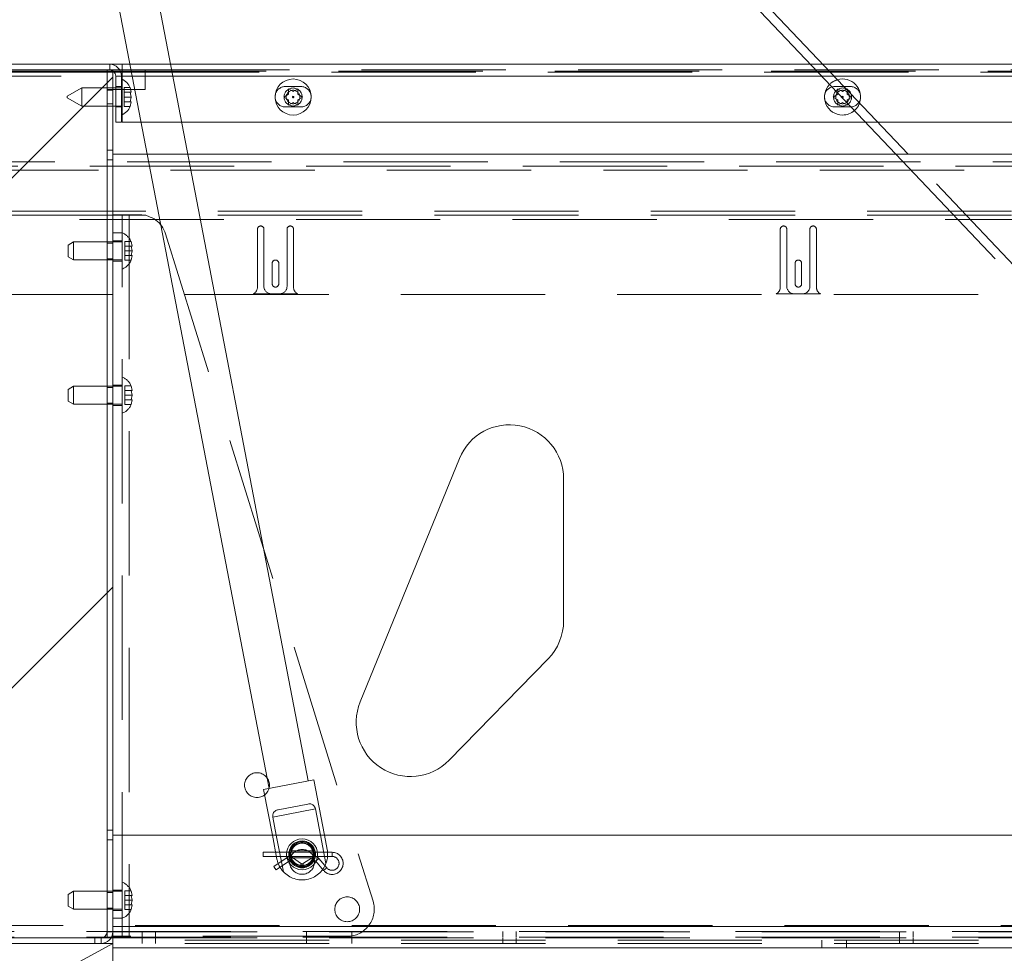
# Paper-space layout 'Top Level(2)' of a CAD drawing. Units: inches. Extents: x 5 to 433, y 8 to 336.
# Drawn here: x 89 to 102, y 85 to 98 of the extents above; entities that cross this region are included whole.
import ezdxf

# ---------------------------------------------------------------- set-up
doc = ezdxf.new("R2010")
doc.units = ezdxf.units.IN
doc.header["$MEASUREMENT"] = 0
doc.linetypes.add('HIDDEN', pattern=[0.075, 0.05, -0.025])
doc.layers.add('FORMAT', color=7, linetype='Continuous')

psp = doc.layouts.new('Top Level(2)')

# ---------------------------------------------------------------- hatches: boundary and pattern name
at = {"linetype": 'Continuous', "lineweight": 0, "ltscale": 40}
h = psp.add_hatch(dxfattribs=at)
h.set_pattern_fill('ANSI31', scale=40, angle=90, style=0)
edge = h.paths.add_edge_path(flags=0)
edge.add_arc((89.7654069, 96.8925652), 0.084, 0, 90, ccw=False)
edge.add_line((89.8494069, 96.8925652), (89.8494069, 96.2550652))
edge.add_line((89.8494069, 96.2550652), (89.9279069, 96.2550652))
edge.add_line((89.9279069, 96.2550652), (89.9279069, 96.8925652))
edge.add_arc((89.7654069, 96.8925652), 0.1625, 360, 450)
edge.add_line((89.7654069, 97.0550652), (87.8023857, 97.0550652))
edge.add_line((87.8023857, 97.0550652), (87.8023857, 96.9765652))
edge.add_line((87.8023857, 96.9765652), (89.7654069, 96.9765652))
h = psp.add_hatch(dxfattribs=at)
h.set_pattern_fill('ANSI31', scale=40, style=0)
edge = h.paths.add_edge_path(flags=0)
edge.add_line((87.8023857, 84.8675652), (89.6451464, 84.8675652))
edge.add_arc((89.6451464, 85.0300652), 0.1625, 270, 360)
edge.add_line((89.8076464, 85.0300652), (89.8076464, 96.9765652))
edge.add_line((89.8076464, 96.9765652), (89.7291464, 96.9765652))
edge.add_line((89.7291464, 96.9765652), (89.7291464, 85.0300652))
edge.add_arc((89.6451464, 85.0300652), 0.084, 270, 360, ccw=False)
edge.add_line((89.6451464, 84.9460652), (87.8023857, 84.9460652))
edge.add_line((87.8023857, 84.9460652), (87.8023857, 84.8675652))
h = psp.add_hatch(dxfattribs=at)
h.set_pattern_fill('ANSI31', scale=40, style=0)
h.paths.add_polyline_path([(89.7291464, 84.9460652), (89.7291464, 96.9460652), (87.8023857, 96.9460652), (87.8023857, 84.9460652)], flags=0)

# ---------------------------------------------------------------- linework, layer by layer
at = {"color": 7, "linetype": 'Continuous', "lineweight": 15, "ltscale": 40}
for p, q in [((100.8348948, 95.8078152), (88.6634706, 108.6306335)), ((88.7072396, 108.4029534), (100.6625497, 95.8078152)), ((89.7317881, 98.6938849), (91.9762021, 87.0187428)), ((92.5174724, 87.1227959), (90.2730584, 98.797938)), ((89.7654069, 97.0550652), (87.8023857, 97.0550652)), ((89.7664069, 97.0550621), (89.7664069, 97.0550652)), ((89.9364069, 97.0550652), (89.7664069, 97.0550652)), ((89.9364069, 97.0550652), (90.0468327, 97.0550652)), ((89.9364069, 96.8925652), (89.9364069, 97.0550652)), ((90.608106, 97.0550652), (99.4786595, 97.0550652)), ((99.6510046, 97.0550652), (109.8388964, 97.0550652)), ((89.7654069, 96.9765652), (87.8023857, 96.9765652)), ((87.8023857, 96.9575652), (89.7291464, 96.9575652)), ((87.8023857, 96.9460652), (89.7291464, 96.9460652)), ((89.7291464, 96.9765652), (89.8076464, 96.9765652)), ((89.7291464, 96.9765652), (89.7291464, 85.0300652)), ((89.7291464, 96.9460652), (89.7291464, 84.9460652)), ((89.8076464, 96.9765652), (89.8076464, 85.0300652)), ((89.8076464, 96.9575652), (89.818614, 96.9575652)), ((89.830166, 96.9460652), (89.8076464, 96.9460652)), ((89.904512, 96.9765652), (89.9364069, 96.9765652)), ((89.9143406, 96.9575652), (89.9364069, 96.9575652)), ((89.9364069, 96.9460652), (89.9188474, 96.9460652)), ((89.8494069, 96.2550652), (89.8494069, 96.8925652)), ((89.9279069, 96.2550652), (89.9279069, 96.8925652)), ((89.9364069, 96.8480607), (89.9364069, 96.8925652)), ((89.8494069, 96.7265652), (89.8076464, 96.7265652)), ((90.0634449, 96.6665171), (90.0494676, 96.731469)), ((90.0634449, 96.6015652), (90.0494676, 96.6665171)), ((92.1777426, 96.6015652), (92.2426945, 96.6390652)), ((92.2426945, 96.7140652), (92.3076464, 96.6765652)), ((92.3076464, 96.6765652), (92.3725983, 96.7140652)), ((92.3725983, 96.6390652), (92.4375502, 96.6015652)), ((99.7947426, 96.6015652), (99.8596945, 96.6390652)), ((99.8596945, 96.6390652), (99.8596945, 96.6536379)), ((99.9799626, 96.708502), (99.9895983, 96.7140652)), ((90.0494676, 96.5366133), (90.0634449, 96.6015652)), ((90.0494676, 96.4716614), (90.0634449, 96.5366133)), ((92.0590784, 96.628285), (92.0578825, 96.5907014)), ((92.2426945, 96.5640652), (92.1777426, 96.6015652)), ((92.3076464, 96.5265652), (92.2426945, 96.4890652)), ((92.3725983, 96.4890652), (92.3076464, 96.5265652)), ((92.4375502, 96.6015652), (92.3725983, 96.5640652)), ((92.5574102, 96.5907014), (92.5562144, 96.628285)), ((99.6760784, 96.628285), (99.6748825, 96.5907014)), ((99.8596945, 96.5640652), (99.7947426, 96.6015652)), ((99.9246464, 96.5265652), (99.8596945, 96.4890652)), ((99.9895983, 96.4890652), (99.9246464, 96.5265652)), ((99.9895983, 96.5167819), (99.9895983, 96.4890652)), ((100.1744102, 96.5907014), (100.1732144, 96.628285)), ((89.8076464, 96.4765652), (89.8494069, 96.4765652)), ((89.9279069, 96.2550652), (89.8494069, 96.2550652)), ((89.9364069, 96.2550652), (89.9364069, 96.3550696)), ((90.2006236, 96.2550652), (89.9364069, 96.2550652)), ((100.2380198, 96.2550652), (90.761897, 96.2550652)), ((105.1667921, 96.2550652), (100.4103649, 96.2550652)), ((90.2866024, 95.8078152), (89.8076464, 95.8078152)), ((105.0892921, 95.8078152), (90.8478757, 95.8078152)), ((94.6130771, 91.5907879), (93.2380771, 88.2157879)), ((96.0576464, 89.3402226), (96.0576464, 91.3078152)), ((94.469117, 87.4086975), (95.844117, 88.816105)), ((91.8988778, 87.0038781), (92.5947968, 87.1376606)), ((92.7422334, 86.3707152), (92.5947968, 87.1376606)), ((91.8988778, 87.0038781), (92.0205962, 86.3707152)), ((92.0271002, 86.6212033), (92.6176, 86.7347202)), ((92.5112063, 86.8008637), (92.1013861, 86.7220804)), ((92.6176, 86.7347202), (92.6875758, 86.3707152)), ((92.0752537, 86.3707152), (92.0271002, 86.6212033)), ((137.8076464, 86.3707152), (89.8076464, 86.3707152)), ((137.8076464, 85.1042152), (89.8076464, 85.1042152)), ((89.7291464, 84.9460652), (87.8023857, 84.9460652)), ((87.8023857, 84.9460652), (89.6451464, 84.9460652)), ((89.7842516, 84.9460652), (89.8076464, 84.9460652)), ((89.8076464, 84.8078152), (89.8076464, 85.0300652)), ((87.8023857, 84.8675652), (89.6451464, 84.8675652)), ((89.6451464, 84.8675652), (89.8076464, 84.8675652)), ((137.8076464, 84.8078152), (89.8076464, 84.8078152))]:
    psp.add_line(p, q, dxfattribs=at)
at = {"color": 7, "linetype": 'HIDDEN', "lineweight": 0, "ltscale": 40}
for p, q in [((89.7654069, 96.9765652), (89.7654069, 97.0550652)), ((89.7664069, 97.0550652), (89.7654069, 97.0550652)), ((89.7664069, 96.9765652), (89.7664069, 97.0550621)), ((90.0468327, 97.0550652), (90.608106, 97.0550652)), ((99.4786595, 97.0550652), (99.6510046, 97.0550652)), ((89.7291464, 96.9575652), (89.8076464, 96.9575652)), ((89.8076464, 96.9460652), (89.7291464, 96.9460652)), ((89.8076464, 96.9765652), (89.904512, 96.9765652)), ((89.818614, 96.9575652), (89.9143406, 96.9575652)), ((89.9188474, 96.9460652), (89.830166, 96.9460652)), ((89.9364069, 96.9765652), (90.2576464, 96.9765652)), ((89.9364069, 96.9575652), (109.8388964, 96.9575652)), ((109.8388964, 96.9460652), (89.9364069, 96.9460652)), ((90.2576464, 96.9765652), (90.2576464, 96.7065652)), ((90.2576464, 96.9765652), (109.5916464, 96.9765652)), ((87.0914069, 96.8925652), (110.0576464, 96.8925652)), ((89.9279069, 96.8925652), (89.8494069, 96.8925652)), ((109.8388964, 96.8925652), (89.9364069, 96.8925652)), ((89.9364069, 96.3550696), (89.9364069, 96.8480607)), ((90.6393448, 96.8925652), (90.0780715, 96.8925652)), ((99.8052497, 96.8925652), (99.6329046, 96.8925652)), ((89.3779069, 96.7265652), (89.1779069, 96.6110951)), ((89.3779069, 96.7265652), (89.3779069, 96.4765652)), ((89.8076464, 96.7265652), (89.3779069, 96.7265652)), ((89.8076464, 96.7065652), (89.7291464, 96.7065652)), ((89.8076464, 96.6955652), (89.7291464, 96.6955652)), ((90.2576464, 96.7065652), (89.8076464, 96.7065652)), ((89.8494069, 96.7455652), (89.9279069, 96.7455652)), ((89.8494069, 96.7450652), (89.9279069, 96.7450652)), ((89.9279069, 96.7265652), (89.8494069, 96.7265652)), ((89.9649069, 96.731469), (89.9649069, 96.6665171)), ((89.9649069, 96.731469), (90.0494676, 96.731469)), ((89.9649069, 96.6665171), (90.0494676, 96.6665171)), ((89.9649069, 96.6665171), (89.9649069, 96.6015652)), ((90.0494676, 96.731469), (90.0634449, 96.6665171)), ((92.4176464, 96.7455652), (92.1976464, 96.7455652)), ((100.0346464, 96.7455652), (99.8146464, 96.7455652)), ((99.8596945, 96.7140652), (99.9246464, 96.6765652)), ((99.9246464, 96.6765652), (99.9799626, 96.708502)), ((99.9895983, 96.6390652), (100.0545502, 96.6015652)), ((89.1779069, 96.5920352), (89.1779069, 96.6110951)), ((89.1779069, 96.5920352), (89.3779069, 96.4765652)), ((89.7291464, 96.5075652), (89.8076464, 96.5075652)), ((89.9649069, 96.6015652), (89.9649069, 96.5366133)), ((89.9649069, 96.6015652), (90.0634449, 96.6015652)), ((89.9649069, 96.5366133), (90.0494676, 96.5366133)), ((89.9649069, 96.5366133), (89.9649069, 96.4716614)), ((90.0634449, 96.5366133), (90.0494676, 96.4716614)), ((100.0545502, 96.6015652), (99.9895983, 96.5640652)), ((89.3779069, 96.4765652), (89.8076464, 96.4765652)), ((89.8494069, 96.4765652), (89.9279069, 96.4765652)), ((89.8494069, 96.4650652), (89.9279069, 96.4650652)), ((89.8494069, 96.4645652), (89.9279069, 96.4645652)), ((89.9649069, 96.4716614), (90.0494676, 96.4716614)), ((92.1976464, 96.4645652), (92.4176464, 96.4645652)), ((99.8146464, 96.4645652), (100.0346464, 96.4645652)), ((90.761897, 96.2550652), (90.2006236, 96.2550652)), ((100.4103649, 96.2550652), (100.2380198, 96.2550652)), ((89.8076464, 95.8670652), (89.7291464, 95.8670652)), ((87.0064069, 95.7008749), (140.6088859, 95.7008749)), ((89.7291464, 95.7320652), (89.8076464, 95.7320652)), ((90.8478757, 95.8078152), (90.2866024, 95.8078152)), ((100.6625497, 95.8078152), (104.5773158, 91.6835374)), ((104.6679769, 91.769593), (100.8348948, 95.8078152)), ((106.4910288, 95.6414779), (87.0064069, 95.6414779)), ((140.6088859, 95.58597), (87.0064069, 95.58597)), ((141.2663964, 95.017883), (86.3488964, 95.017883)), ((141.2663964, 94.9623751), (86.3488964, 94.9623751)), ((86.3488964, 94.9029782), (141.2663964, 94.9029782)), ((89.8076464, 94.9677652), (90.0356464, 94.9677652)), ((89.9396464, 84.9677652), (89.9396464, 94.9677652)), ((90.0356464, 94.9677652), (90.0356464, 84.9677652)), ((90.0356464, 94.9677652), (90.1826464, 94.9677652)), ((91.8138964, 93.96428), (91.8138964, 94.76928)), ((91.9038964, 94.76928), (91.9038964, 93.97428)), ((92.2238964, 93.97428), (92.2238964, 94.76928)), ((92.3138964, 94.76928), (92.3138964, 93.96428)), ((99.061813, 93.96428), (99.061813, 94.76928)), ((99.151813, 94.76928), (99.151813, 93.97428)), ((99.471813, 93.97428), (99.471813, 94.76928)), ((99.561813, 94.76928), (99.561813, 93.96428)), ((89.2646464, 94.5927652), (89.1896464, 94.5494639)), ((89.2646464, 94.5927652), (89.2646464, 94.3427652)), ((89.9396464, 94.5927652), (89.2646464, 94.5927652)), ((89.8076464, 94.7177652), (89.9396464, 94.7177652)), ((89.9396464, 94.6082652), (89.8076464, 94.6082652)), ((89.9766464, 94.597669), (89.9766464, 94.5327171)), ((89.9766464, 94.597669), (90.0612071, 94.597669)), ((90.0612071, 94.597669), (90.0751844, 94.5327171)), ((90.0751844, 94.5327171), (90.0612071, 94.597669)), ((90.5407482, 94.7040671), (93.4157482, 85.4540671)), ((89.1896464, 94.3860665), (89.1896464, 94.5494639)), ((89.8076464, 94.5767652), (89.7291464, 94.5767652)), ((89.9766464, 94.5327171), (90.0612071, 94.5327171)), ((89.9766464, 94.5327171), (89.9766464, 94.4677652)), ((89.9766464, 94.4677652), (90.0751844, 94.4677652)), ((89.9766464, 94.4677652), (89.9766464, 94.4028133)), ((90.0751844, 94.4677652), (90.0612071, 94.5327171)), ((90.0612071, 94.4028133), (90.0751844, 94.4677652)), ((89.1896464, 94.3860665), (89.2646464, 94.3427652)), ((89.2646464, 94.3427652), (89.9396464, 94.3427652)), ((89.7291464, 94.3587652), (89.8076464, 94.3587652)), ((89.8076464, 94.3272652), (89.9396464, 94.3272652)), ((89.9766464, 94.4028133), (90.0612071, 94.4028133)), ((89.9766464, 94.4028133), (89.9766464, 94.3378614)), ((89.9766464, 94.3378614), (90.0612071, 94.3378614)), ((90.0751844, 94.4028133), (90.0612071, 94.3378614)), ((90.0612071, 94.3378614), (90.0751844, 94.4028133)), ((92.0188964, 94.01178), (92.0188964, 94.29678)), ((92.1088964, 94.29678), (92.1088964, 94.01178)), ((99.266813, 94.01178), (99.266813, 94.29678)), ((99.356813, 94.29678), (99.356813, 94.01178)), ((87.8023857, 93.86328), (139.4427434, 93.86328)), ((92.3724356, 93.87328), (91.7553572, 93.87328)), ((92.0038964, 93.87428), (92.1238964, 93.87428)), ((99.6203522, 93.87328), (99.0032739, 93.87328)), ((99.251813, 93.87428), (99.371813, 93.87428)), ((89.2646464, 92.5927652), (89.1896464, 92.5494639)), ((89.1896464, 92.3860665), (89.1896464, 92.5494639)), ((89.2646464, 92.5927652), (89.2646464, 92.3427652)), ((89.9396464, 92.5927652), (89.2646464, 92.5927652)), ((89.8076464, 92.5767652), (89.7291464, 92.5767652)), ((89.9396464, 92.6082652), (89.8076464, 92.6082652)), ((89.9766464, 92.597669), (89.9766464, 92.5327171)), ((89.9766464, 92.597669), (90.0612071, 92.597669)), ((90.0612071, 92.597669), (90.0751844, 92.5327171)), ((90.0751844, 92.5327171), (90.0612071, 92.597669)), ((89.9766464, 92.5327171), (90.0612071, 92.5327171)), ((89.9766464, 92.5327171), (89.9766464, 92.4677652)), ((89.9766464, 92.4677652), (90.0751844, 92.4677652)), ((89.9766464, 92.4677652), (89.9766464, 92.4028133)), ((90.0751844, 92.4677652), (90.0612071, 92.5327171)), ((90.0612071, 92.4028133), (90.0751844, 92.4677652)), ((89.1896464, 92.3860665), (89.2646464, 92.3427652)), ((89.2646464, 92.3427652), (89.9396464, 92.3427652)), ((89.7291464, 92.3587652), (89.8076464, 92.3587652)), ((89.8076464, 92.3272652), (89.9396464, 92.3272652)), ((89.9766464, 92.4028133), (90.0612071, 92.4028133)), ((89.9766464, 92.4028133), (89.9766464, 92.3378614)), ((89.9766464, 92.3378614), (90.0612071, 92.3378614)), ((90.0751844, 92.4028133), (90.0612071, 92.3378614)), ((90.0612071, 92.3378614), (90.0751844, 92.4028133)), ((89.8076464, 86.4382152), (89.7291464, 86.4382152)), ((89.7291464, 86.3032152), (89.8076464, 86.3032152)), ((92.0205962, 86.3707152), (92.0846869, 86.0373239)), ((92.1727932, 85.8633282), (92.0752537, 86.3707152)), ((92.6875758, 86.3707152), (92.7632929, 85.9768451)), ((92.7806059, 86.1711065), (92.7422334, 86.3707152)), ((91.8926464, 86.1327152), (91.8926464, 86.1042152)), ((92.8486464, 86.1327152), (91.8926464, 86.1327152)), ((92.5803596, 86.1517152), (92.2848988, 86.1517152)), ((92.8486464, 86.1327152), (92.8486464, 86.0757152)), ((91.8926464, 86.1042152), (91.8926464, 86.0757152)), ((91.8926464, 86.0757152), (92.8486464, 86.0757152)), ((92.224, 86.0607723), (92.0395672, 85.9347462)), ((92.0717255, 85.8876841), (92.2561583, 86.0137102)), ((92.2561583, 86.0137102), (92.224, 86.0607723)), ((92.2691722, 86.0136843), (92.3015173, 86.0606182)), ((92.2691722, 86.0136843), (92.3937754, 85.9278122)), ((92.285104, 86.0567152), (92.5803099, 86.0567152)), ((92.4261206, 85.9747461), (92.3015173, 86.0606182)), ((92.5750552, 86.0618773), (92.4388543, 85.9745347)), ((92.4696238, 85.9265531), (92.6058248, 86.0138957)), ((92.6058248, 86.0138957), (92.5750552, 86.0618773)), ((92.6208341, 86.0116169), (92.6644586, 86.0483034)), ((92.6208341, 86.0116169), (92.7311663, 85.8804191)), ((92.7747908, 85.9171056), (92.6644586, 86.0483034)), ((92.0556464, 85.9112152), (92.0395672, 85.9347462)), ((92.0717255, 85.8876841), (92.0556464, 85.9112152)), ((92.3937754, 85.9278122), (92.4261206, 85.9747461)), ((92.4696238, 85.9265531), (92.4388543, 85.9745347)), ((92.7311663, 85.8804191), (92.7747908, 85.9171056)), ((89.2646464, 85.5927652), (89.1896464, 85.5494639)), ((89.2646464, 85.5927652), (89.2646464, 85.3427652)), ((89.9396464, 85.5927652), (89.2646464, 85.5927652)), ((89.9396464, 85.6082652), (89.8076464, 85.6082652)), ((89.9766464, 85.597669), (89.9766464, 85.5327171)), ((89.9766464, 85.597669), (90.0612071, 85.597669)), ((90.0612071, 85.597669), (90.0751844, 85.5327171)), ((90.0751844, 85.5327171), (90.0612071, 85.597669)), ((89.1896464, 85.3860665), (89.1896464, 85.5494639)), ((89.8076464, 85.5767652), (89.7291464, 85.5767652)), ((89.9766464, 85.5327171), (90.0612071, 85.5327171)), ((89.9766464, 85.5327171), (89.9766464, 85.4677652)), ((89.9766464, 85.4677652), (90.0751844, 85.4677652)), ((89.9766464, 85.4677652), (89.9766464, 85.4028133)), ((90.0751844, 85.4677652), (90.0612071, 85.5327171)), ((90.0612071, 85.4028133), (90.0751844, 85.4677652)), ((89.1896464, 85.3860665), (89.2646464, 85.3427652)), ((89.2646464, 85.3427652), (89.9396464, 85.3427652)), ((89.7291464, 85.3587652), (89.8076464, 85.3587652)), ((89.8076464, 85.3272652), (89.9396464, 85.3272652)), ((89.9766464, 85.4028133), (90.0612071, 85.4028133)), ((89.9766464, 85.4028133), (89.9766464, 85.3378614)), ((89.9766464, 85.3378614), (90.0612071, 85.3378614)), ((90.0751844, 85.4028133), (90.0612071, 85.3378614)), ((90.0612071, 85.3378614), (90.0751844, 85.4028133)), ((89.9396464, 85.2177652), (89.8076464, 85.2177652)), ((87.1201464, 85.1200652), (140.4951464, 85.1200652)), ((139.4427434, 85.0360652), (87.8023857, 85.0360652)), ((89.8076464, 85.1042152), (137.8076464, 85.1042152)), ((90.2135964, 85.0360652), (90.2135964, 84.9575652)), ((90.4015964, 84.9575652), (90.4015964, 85.0360652)), ((92.4950964, 85.0360652), (92.4950964, 84.9575652)), ((93.1200964, 84.9575652), (93.1200964, 85.0360652)), ((95.2135964, 85.0360652), (95.2135964, 84.9575652)), ((95.4015964, 84.9575652), (95.4015964, 85.0360652)), ((100.7135964, 85.0360652), (100.7135964, 84.9575652)), ((100.9015964, 84.9575652), (100.9015964, 85.0360652)), ((139.4427434, 84.9575652), (87.8023857, 84.9575652)), ((89.5576464, 84.8675652), (89.5576464, 84.9460652)), ((89.6451464, 84.9460652), (89.6451464, 84.8675652)), ((89.7291464, 85.0300652), (89.8076464, 85.0300652)), ((89.7291464, 84.9460652), (89.7842516, 84.9460652)), ((89.8076464, 85.0300652), (137.8076464, 85.0300652)), ((90.0356464, 84.9677652), (89.8076464, 84.9677652)), ((89.8076464, 84.9460652), (137.8076464, 84.9460652)), ((137.8076464, 84.9162152), (89.8076464, 84.9162152)), ((93.0576464, 84.9677652), (90.0356464, 84.9677652)), ((90.2136464, 84.9460652), (90.2136464, 84.8675652)), ((90.4016464, 84.8675652), (90.4016464, 84.9460652)), ((92.4951464, 84.9460652), (92.4951464, 84.8675652)), ((93.1201464, 84.8675652), (93.1201464, 84.9460652)), ((95.2136464, 84.9460652), (95.2136464, 84.8675652)), ((95.4016464, 84.8675652), (95.4016464, 84.9460652)), ((99.6356464, 84.9162152), (99.6356464, 84.8078152)), ((99.9796464, 84.8078152), (99.9796464, 84.9162152)), ((100.7136464, 84.9460652), (100.7136464, 84.8675652)), ((100.9016464, 84.8675652), (100.9016464, 84.9460652)), ((137.8076464, 84.8675652), (89.8076464, 84.8675652))]:
    psp.add_line(p, q, dxfattribs=at)
at = {"color": 8, "linetype": 'Continuous', "lineweight": 15, "ltscale": 40}
for p, q in [((90.0780715, 96.8925652), (89.9364069, 96.8925652)), ((99.6329046, 96.8925652), (90.6393448, 96.8925652)), ((109.8388964, 96.8925652), (99.8052497, 96.8925652))]:
    psp.add_line(p, q, dxfattribs=at)
at = {"color": 7, "linetype": 'Continuous', "lineweight": 15, "ltscale": 1600}
for centre, radius in [((92.3076464, 96.6015652), 0.25), ((92.4326464, 86.1042152), 0.215), ((92.4326464, 86.1042152), 0.185)]:
    psp.add_circle(centre, radius, dxfattribs=at)
at = {"color": 7, "linetype": 'HIDDEN', "lineweight": 0, "ltscale": 1600}
for centre, radius in [((92.3076464, 96.6015652), 0.125), ((92.3076464, 96.6015652), 0.094), ((99.9246464, 96.6015652), 0.125), ((99.9246464, 96.6015652), 0.094), ((92.3076464, 96.6015652), 0.0095299), ((99.9246464, 96.6015652), 0.0095299), ((91.8076464, 87.0637052), 0.172), ((92.4326464, 86.1042152), 0.185), ((92.4326464, 86.1042152), 0.172), ((92.4326464, 86.1042152), 0.1594488), ((92.4326464, 86.0001652), 0.172), ((92.4326464, 86.1042152), 0.155), ((93.0576464, 85.3427652), 0.172)]:
    psp.add_circle(centre, radius, dxfattribs=at)
at = {"color": 7, "linetype": 'Continuous', "lineweight": 15, "ltscale": 1600}
for centre, radius, start, end in [((89.7654069, 96.8925652), 0.1625, 360, 90), ((89.7654069, 96.8925652), 0.084, 0, 90), ((89.8504215, 96.6515652), 0.2144854, 20.65928033, 68.82228677), ((99.9246464, 96.6015652), 0.25, 136.0885207, 270), ((99.9246464, 96.6015652), 0.25, 340.56954012, 106.44467721), ((89.8504215, 96.5515652), 0.2144854, 291.17771323, 338.48100845), ((99.9246464, 96.6015652), 0.25, 270, 310.92569663), ((95.3076464, 91.3078152), 0.75, 0, 157.83365418), ((95.3076464, 89.3402226), 0.75, 315.66730836, 0), ((93.9326464, 87.9328152), 0.75, 157.83365418, 315.66730836), ((89.6451464, 85.0300652), 0.084, 270, 0), ((89.6451464, 85.0300652), 0.1625, 270, 0)]:
    psp.add_arc(centre, radius, start, end, dxfattribs=at)
at = {"color": 7, "linetype": 'HIDDEN', "lineweight": 0, "ltscale": 1600}
for centre, radius, start, end in [((99.9246464, 96.6015652), 0.25, 106.44467721, 136.0885207), ((92.1976464, 96.6050652), 0.1405, 90, 170.48735657), ((92.4176464, 96.6050652), 0.1405, 9.51266685, 90), ((99.8146464, 96.6050652), 0.1405, 90, 170.48735903), ((100.0346464, 96.6050652), 0.1405, 9.51264996, 90), ((92.1976464, 96.6050652), 0.1405, 185.86777804, 270), ((92.4176464, 96.6050652), 0.1405, 270, 354.13219869), ((99.8146464, 96.6050652), 0.1405, 185.8677756, 270), ((100.0346464, 96.6050652), 0.1405, 270, 354.13221548), ((99.9246464, 96.6015652), 0.25, 310.92569663, 340.56954012), ((90.1826464, 94.5927652), 0.375, 17.2658095, 90), ((91.8588964, 94.76928), 0.045, 0, 180), ((92.2688964, 94.76928), 0.045, 0, 180), ((99.106813, 94.76928), 0.045, 0, 180), ((99.516813, 94.76928), 0.045, 0, 180), ((89.862161, 94.5177652), 0.2144854, 20.65928033, 68.82228677), ((89.862161, 94.4177652), 0.2144854, 291.17771323, 338.48100845), ((92.0638964, 94.29678), 0.045, 0, 180), ((99.311813, 94.29678), 0.045, 0, 180), ((91.7138964, 93.96428), 0.1, 294.49464847, 0), ((92.0038964, 93.97428), 0.1, 180, 270), ((92.0638964, 94.01178), 0.045, 180, 0), ((92.1238964, 93.97428), 0.1, 270, 0), ((92.4138964, 93.96428), 0.1, 180, 245.50535153), ((98.961813, 93.96428), 0.1, 294.49464847, 0), ((99.251813, 93.97428), 0.1, 180, 270), ((99.311813, 94.01178), 0.045, 180, 0), ((99.371813, 93.97428), 0.1, 270, 0), ((99.661813, 93.96428), 0.1, 180, 245.50535153), ((89.862161, 92.5177652), 0.2144854, 20.65928033, 68.82228677), ((89.862161, 92.4177652), 0.2144854, 291.17771323, 338.48100845), ((92.4326464, 86.1042152), 0.3543307, 338.9325472, 10.88171433), ((92.8486464, 85.9792152), 0.1535, 270, 90), ((92.4326464, 86.1042152), 0.3543307, 190.88171433, 222.83088146), ((92.2626464, 86.0042152), 0.0685, 55.42677534, 124.34546055), ((92.2626464, 86.0042152), 0.0115, 90, 124.34546055), ((92.2626464, 86.0042152), 0.0115, 55.42677534, 90), ((92.6120327, 86.0042152), 0.0685, 40.06251006, 122.67113892), ((92.6120327, 86.0042152), 0.0115, 90, 122.67113892), ((92.6120327, 86.0042152), 0.0115, 40.06251006, 90), ((92.8486464, 85.9792152), 0.0965, 220.06251006, 90), ((92.4326464, 86.1042152), 0.3543307, 222.83088146, 338.9325472), ((92.4326464, 85.9842152), 0.0685, 235.42677534, 270), ((92.4326464, 85.9842152), 0.0115, 235.42677534, 302.67113892), ((92.4326464, 85.9842152), 0.0685, 270, 302.67113892), ((92.8486464, 85.9792152), 0.1535, 220.06251006, 270), ((89.862161, 85.5177652), 0.2144854, 20.65928033, 68.82228677), ((93.0576464, 85.3427652), 0.375, 270, 17.2658095), ((89.862161, 85.4177652), 0.2144854, 291.17771323, 338.48100845)]:
    psp.add_arc(centre, radius, start, end, dxfattribs=at)
at = {"color": 7, "linetype": 'Continuous', "lineweight": 15, "ltscale": 40}
for points, knots in [([(90.0494676, 96.6665171), (90.0508708, 96.6665171), (90.0538801, 96.6665171), (90.0600716, 96.6665171), (90.0619944, 96.6665171), (90.0634449, 96.6665171)], [0, 0, 0, 0, 0.1766606255, 0.3788794938, 1, 1, 1, 1]), ([(92.2426945, 96.6390652), (92.2426945, 96.654909), (92.2426945, 96.680413), (92.2426945, 96.7048204), (92.2426945, 96.7140652)], [0, 0, 0, 0, 0.6212275577, 1, 1, 1, 1]), ([(92.3725983, 96.7140652), (92.3725983, 96.7097846), (92.3725983, 96.7006042), (92.3725983, 96.6758282), (92.3725983, 96.6548733), (92.3725983, 96.6390652)], [0, 0, 0, 0, 0.1766606255, 0.3788794938, 1, 1, 1, 1]), ([(99.9895983, 96.7140652), (99.9895983, 96.7098001), (99.9895983, 96.7046149), (99.9895983, 96.6992947), (99.9895983, 96.6983506)], [0, 0, 0, 0, 0.8225482828, 1, 1, 1, 1]), ([(90.0634449, 96.5366133), (90.0620822, 96.5366133), (90.0598887, 96.5366133), (90.0523304, 96.5366133), (90.0494676, 96.5366133)], [0, 0, 0, 0, 0.6212275577, 1, 1, 1, 1]), ([(92.2426945, 96.4890652), (92.2426945, 96.4933457), (92.2426945, 96.5025261), (92.2426945, 96.5273022), (92.2426945, 96.548257), (92.2426945, 96.5640652)], [0, 0, 0, 0, 0.1766606255, 0.3788794938, 1, 1, 1, 1]), ([(92.3725983, 96.5640652), (92.3725983, 96.5482214), (92.3725983, 96.5227173), (92.3725983, 96.49831), (92.3725983, 96.4890652)], [0, 0, 0, 0, 0.6212275577, 1, 1, 1, 1]), ([(99.8596945, 96.4890652), (99.8596945, 96.4933457), (99.8596945, 96.5025261), (99.8596945, 96.5273022), (99.8596945, 96.548257), (99.8596945, 96.5640652)], [0, 0, 0, 0, 0.1766606255, 0.3788794938, 1, 1, 1, 1]), ([(92.1013861, 86.7220804), (92.0855959, 86.7177818), (92.0600276, 86.7108215), (92.0367332, 86.6855655), (92.0260167, 86.6561987), (92.0267551, 86.632349), (92.0271002, 86.6212033)], [0, 0, 0, 0, 0.3583909227, 0.5803264445, 0.8038736224, 1, 1, 1, 1]), ([(92.6176, 86.7347202), (92.6142908, 86.744039), (92.6076797, 86.7626562), (92.5917224, 86.7839883), (92.5691564, 86.7999795), (92.5417157, 86.8053375), (92.5203263, 86.802201), (92.5112063, 86.8008637)], [0, 0, 0, 0, 0.17362574553, 0.34687017985, 0.52969902761, 0.79947318177, 1, 1, 1, 1])]:
    psp.add_open_spline(points, degree=3, knots=knots, dxfattribs=at)
at = {"color": 7, "linetype": 'HIDDEN', "lineweight": 0, "ltscale": 40}
for points, knots in [([(99.8596945, 96.6536379), (99.8596945, 96.6645664), (99.8596945, 96.6851426), (99.8596945, 96.7048328), (99.8596945, 96.7140652)], [0, 0, 0, 0, 0.5311212318, 1, 1, 1, 1]), ([(99.9895983, 96.6983506), (99.9895983, 96.6943009), (99.9895983, 96.6749238), (99.9895983, 96.6549023), (99.9895983, 96.6390652)], [0, 0, 0, 0, 0.2089930811, 1, 1, 1, 1]), ([(99.9895983, 96.5640652), (99.9895983, 96.5481362), (99.9895983, 96.5321463), (99.9895983, 96.5168402), (99.9895983, 96.5167819)], [0, 0, 0, 0, 0.9961858574, 1, 1, 1, 1]), ([(90.0612071, 94.5327171), (90.0626103, 94.5327171), (90.0656197, 94.5327171), (90.0718111, 94.5327171), (90.0737339, 94.5327171), (90.0751844, 94.5327171)], [0, 0, 0, 0, 0.1766606255, 0.3788794938, 1, 1, 1, 1]), ([(90.0751844, 94.4028133), (90.0738217, 94.4028133), (90.0716282, 94.4028133), (90.06407, 94.4028133), (90.0612071, 94.4028133)], [0, 0, 0, 0, 0.6212275577, 1, 1, 1, 1]), ([(90.0612071, 92.5327171), (90.0626103, 92.5327171), (90.0656197, 92.5327171), (90.0718111, 92.5327171), (90.0737339, 92.5327171), (90.0751844, 92.5327171)], [0, 0, 0, 0, 0.17666062547, 0.37887949379, 1, 1, 1, 1]), ([(90.0751844, 92.4028133), (90.0738217, 92.4028133), (90.0716282, 92.4028133), (90.06407, 92.4028133), (90.0612071, 92.4028133)], [0, 0, 0, 0, 0.6212275577, 1, 1, 1, 1]), ([(90.0612071, 85.5327171), (90.0626103, 85.5327171), (90.0656197, 85.5327171), (90.0718111, 85.5327171), (90.0737339, 85.5327171), (90.0751844, 85.5327171)], [0, 0, 0, 0, 0.1766606255, 0.3788794938, 1, 1, 1, 1]), ([(90.0751844, 85.4028133), (90.0738217, 85.4028133), (90.0716282, 85.4028133), (90.06407, 85.4028133), (90.0612071, 85.4028133)], [0, 0, 0, 0, 0.6212275577, 1, 1, 1, 1])]:
    psp.add_open_spline(points, degree=3, knots=knots, dxfattribs=at)
at = {"layer": 'FORMAT', "color": 8, "lineweight": 15, "ltscale": 40, "true_color": 0x808080}
for p, q in [((89.8076464, 84.8675652), (84.3076464, 84.8675652)), ((84.3076464, 81.8866765), (89.8076464, 84.8675652)), ((89.8076464, 81.8866765), (89.8076464, 84.8675652))]:
    psp.add_line(p, q, dxfattribs=at)

doc.saveas('drawing.dxf')
